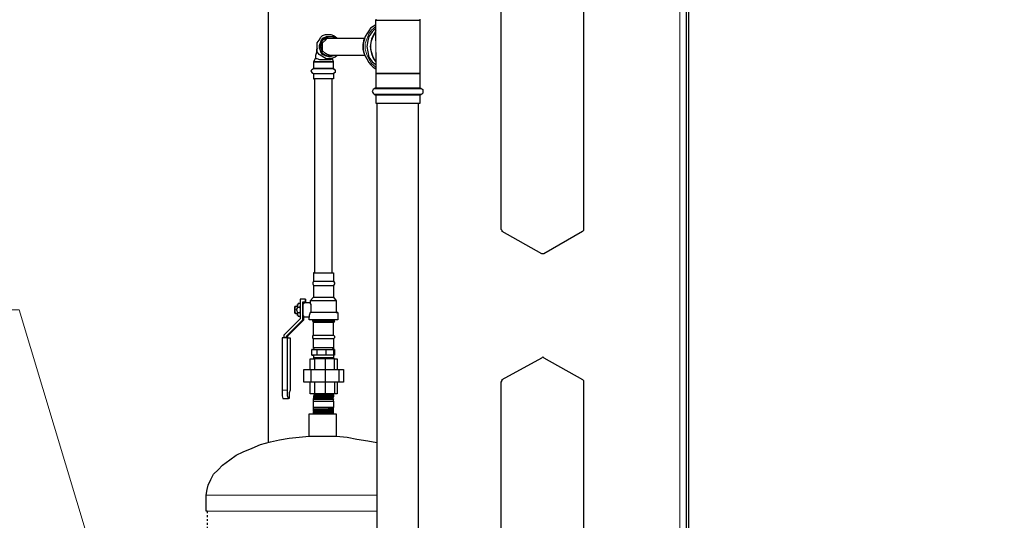
# Model space of a CAD drawing. Extents: x 0 to 459, y 0 to 292.
# Drawn here: x 252 to 303, y 83 to 109 of the extents above; entities that cross this region are included whole.
import ezdxf

# ---------------------------------------------------------------- set-up
doc = ezdxf.new("R2010")
doc.units = 0
doc.header["$LTSCALE"] = 0.22
doc.header["$MEASUREMENT"] = 0
doc.linetypes.add('PDF_IMPORT', pattern=[1, 0.8, -0.2])
doc.layers.get('0').update_dxf_attribs({"linetype": 'CONTINUOUS'})
doc.layers.get('Defpoints').update_dxf_attribs({"linetype": 'CONTINUOUS'})
doc.layers.add('Dimension (ANSI)', color=7, linetype='CONTINUOUS', lineweight=13)
doc.layers.add('PDF_Geometry', color=7, linetype='CONTINUOUS')
doc.styles.add('Dim Text', font='swiss.ttf')
doc.dimstyles.new('Default - Fraction (ANSI)', dxfattribs={"dimscale": 27, "dimtxt": 0.1, "dimasz": 0.075, "dimexe": 0.038, "dimexo": 0.038, "dimgap": 0.075, "dimtad": 0, "dimtih": 1, "dimtoh": 1, "dimrnd": 1e-08, "dimzin": 0, "dimdsep": 46, "dimtxsty": 'Dim Text', "dimblk": 'Filled-1', "dimcen": 0.09, "dimdle": 0.393701, "dimclrd": 256, "dimclre": 256, "dimclrt": 256, "dimadec": 0, "dimazin": 3, "dimtfac": 1.2, "dimtofl": 0, "dimtmove": 0, "dimatfit": 3, "dimldrblk": 'Filled-1', "dimfxl": 1, "dimtolj": 1, "dimtzin": 12, "dimlwd": -1, "dimlwe": -1, "dimarcsym": 0})

# ---------------------------------------------------------------- blocks, each defined once
blk = doc.blocks.new('Filled-1')
at = {"color": 0}
for p, q in [((0, 0), (-1, 0.167)), ((-1, 0.167), (-1, -0.167)), ((-1, 0), (0, 0)), ((-1, -0.167), (0, 0))]:
    blk.add_line(p, q, dxfattribs=at)
at = {"color": 0, "flags": 128}
blk.add_lwpolyline([(-1, -0.167), (0, 0), (-1, 0.167), (-1, -0.167)], dxfattribs=at)
at = {"color": 0}
blk.add_solid([(-1, -0.167), (0, 0), (-1, 0.167), (-1, -0.167)], dxfattribs=at)
blk = doc.blocks.new('*D3')
at = {"layer": 'Defpoints', "color": 0, "transparency": 16777216}
for p in [(293.974, 155.156), (318.302, 61.154), (376.839, 61.154)]:
    blk.add_point(p, dxfattribs=at)
at = {"layer": 'Dimension (ANSI)', "transparency": 16777216}
for p, q in [((295, 155.156), (377.865, 155.156)), ((376.839, 153.131), (376.839, 121.685)), ((376.839, 63.179), (376.839, 114.86)), ((319.328, 61.154), (377.865, 61.154))]:
    blk.add_line(p, q, dxfattribs=at)
at = {"layer": 'Dimension (ANSI)', "transparency": 16777216, "xscale": 2.02500008046627, "yscale": 2.02500008046627, "zscale": 2.02500008046627}
for p, rotation in [((376.839, 155.156), 90), ((376.839, 61.154), 270)]:
    blk.add_blockref('Filled-1', p, dxfattribs=dict(at, rotation=rotation))
at = {"layer": 'Dimension (ANSI)', "transparency": 16777216, "insert": (376.839, 118.273), "char_height": 2.7, "attachment_point": 5, "style": 'Dim Text'}
blk.add_mtext('\\A1;94.0', dxfattribs=at)

msp = doc.modelspace()

# ---------------------------------------------------------------- linework, layer by layer
at = {"layer": 'PDF_Geometry', "lineweight": 25}
for points in [[(288.149, 70.335), (287.729, 70.755), (287.356, 71.174), (287.03, 71.593), (286.751, 72.106), (286.564, 72.572), (286.378, 73.085), (286.284, 73.644), (286.284, 74.157), (286.284, 131.667)], [(284.047, 120.855), (285.818, 120.855), (285.958, 120.855), (286.051, 120.855), (286.098, 120.855), (286.145, 120.855), (286.145, 67.399)], [(264.567, 87.066), (264.567, 111.208), (264.567, 111.301), (264.66, 111.301), (264.706, 111.347), (264.846, 111.347), (264.986, 111.347), (265.172, 111.347), (265.452, 111.347), (265.778, 111.347), (266.151, 111.347), (266.571, 111.347), (267.037, 111.347), (267.596, 111.347), (268.155, 111.347), (268.808, 111.347), (269.46, 111.347), (270.159, 111.347)], [(270.113, 108.924), (270.113, 108.877), (270.159, 108.877), (270.252, 108.877), (270.392, 108.877), (270.579, 108.877), (270.858, 108.877), (271.091, 108.877), (271.371, 108.877), (271.651, 108.877), (271.93, 108.877), (272.117, 108.877), (272.256, 108.877), (272.35, 108.877), (272.396, 108.877), (272.396, 108.924)], [(270.113, 107.2), (270.113, 106.128), (270.113, 105.382), (270.206, 105.382), (270.346, 105.382), (270.532, 105.382), (270.718, 105.382), (270.998, 105.382), (271.231, 105.382), (271.511, 105.382), (271.744, 105.382), (271.977, 105.382), (272.163, 105.382), (272.303, 105.382), (272.396, 105.382), (272.396, 106.128), (272.396, 108.877)], [(270.113, 107.806), (270.113, 108.877)], [(270.113, 108.644), (269.973, 108.551), (269.833, 108.458), (269.74, 108.318), (269.647, 108.178), (269.553, 108.039), (269.507, 107.852), (269.46, 107.666), (269.46, 107.526), (269.46, 107.339), (269.507, 107.153), (269.46, 107.386), (269.46, 107.619), (269.507, 107.899)], [(270.113, 108.458), (269.926, 108.272), (269.74, 108.039), (269.693, 107.806), (269.647, 107.526), (269.693, 107.246), (269.74, 106.967), (269.926, 106.734), (270.113, 106.594)], [(267.083, 107.433), (267.083, 107.572), (267.083, 107.712), (267.176, 107.852), (267.27, 107.992), (267.363, 108.085), (267.503, 108.132), (267.689, 108.132), (267.782, 108.132), (267.922, 108.085), (268.015, 108.039), (268.109, 107.945)], [(267.782, 107.013), (267.736, 107.013), (267.549, 107.013), (267.363, 107.106), (267.27, 107.246), (267.223, 107.433), (267.223, 107.572), (267.27, 107.759), (267.363, 107.899), (267.549, 107.992), (267.736, 108.039), (267.782, 108.039)], [(268.015, 107.06), (267.876, 107.013), (267.689, 107.013), (267.503, 107.06), (267.363, 107.153), (267.316, 107.339), (267.27, 107.526), (267.316, 107.666), (267.363, 107.852), (267.503, 107.945), (267.689, 108.039), (267.876, 108.039), (268.015, 107.945)], [(269.553, 107.06), (267.782, 107.06), (267.596, 107.106), (267.503, 107.153), (267.363, 107.293), (267.363, 107.433), (267.363, 107.572), (267.363, 107.712), (267.503, 107.852), (267.596, 107.945), (267.782, 107.945), (269.553, 107.945)], [(270.113, 108.318), (269.973, 108.085), (269.88, 107.899), (269.833, 107.619), (269.833, 107.386), (269.88, 107.153), (269.973, 106.92), (270.113, 106.734), (269.973, 106.967), (269.88, 107.246), (269.833, 107.526), (269.88, 107.806), (269.973, 108.039), (270.113, 108.272)], [(268.109, 107.06), (268.015, 106.967), (267.876, 106.92), (267.736, 106.873), (267.549, 106.873), (267.409, 106.967), (267.316, 107.013), (267.176, 107.106), (267.083, 107.246), (267.083, 107.433), (267.037, 107.339), (267.037, 107.2), (266.99, 107.06), (266.99, 106.92), (266.897, 106.734), (266.897, 106.407), (266.897, 106.361), (266.804, 106.314), (266.757, 106.268), (266.804, 106.174), (266.897, 106.128), (266.897, 105.848), (266.943, 105.848), (266.943, 95.828), (266.897, 95.828), (266.897, 95.409), (266.85, 95.315), (266.85, 95.269), (266.897, 95.176), (266.897, 94.57), (266.71, 94.383), (266.71, 94.243), (266.757, 94.197), (266.757, 94.057), (266.757, 94.01), (266.757, 93.917), (266.757, 93.871), (266.757, 93.777)], [(267.922, 106.407), (267.922, 106.734), (267.876, 106.873), (267.829, 106.873), (267.782, 106.827), (267.736, 106.827), (267.643, 106.827), (267.596, 106.827), (267.503, 106.827), (267.409, 106.827), (267.316, 106.827), (267.223, 106.827), (267.083, 106.873), (267.037, 106.873), (266.99, 106.92)], [(269.507, 107.153), (269.553, 107.013), (269.647, 106.873), (269.74, 106.687), (269.833, 106.594), (269.973, 106.454), (270.113, 106.361)], [(266.897, 106.407), (266.943, 106.407), (267.037, 106.407), (267.176, 106.407), (267.316, 106.407), (267.503, 106.407), (267.643, 106.407), (267.782, 106.407), (267.876, 106.407), (267.922, 106.407), (267.922, 106.361), (268.015, 106.314), (268.015, 106.268), (268.015, 106.174), (267.922, 106.128), (267.922, 105.848), (267.876, 105.848), (267.782, 105.848), (267.643, 105.848), (267.503, 105.848), (267.316, 105.848), (267.176, 105.848), (267.037, 105.848), (266.943, 105.848)], [(266.897, 106.128), (266.943, 106.128), (267.037, 106.128), (267.176, 106.128), (267.316, 106.128), (267.503, 106.128), (267.643, 106.128), (267.782, 106.128), (267.876, 106.128), (267.922, 106.128)], [(267.829, 105.848), (267.829, 95.828)], [(270.113, 105.382), (270.019, 105.335), (269.973, 105.289), (269.926, 105.196), (269.973, 105.102), (270.019, 105.056), (270.113, 105.009)], [(272.396, 105.382), (272.489, 105.335), (272.536, 105.289), (272.536, 105.196), (272.536, 105.102), (272.489, 105.056), (272.396, 105.009)], [(272.303, 104.59), (272.396, 104.59), (272.396, 105.009), (272.303, 105.009), (272.163, 105.009), (271.977, 105.009), (271.744, 105.009), (271.511, 105.009), (271.231, 105.009), (270.998, 105.009), (270.718, 105.009), (270.532, 105.009), (270.346, 105.009), (270.206, 105.009), (270.113, 105.009), (270.113, 104.59), (270.206, 104.59), (270.346, 104.59), (270.532, 104.59), (270.718, 104.59), (270.998, 104.59), (271.231, 104.59), (271.511, 104.59), (271.744, 104.59), (271.977, 104.59), (272.163, 104.59), (272.303, 104.59), (272.303, 68.564)], [(270.159, 104.59), (270.159, 68.564)], [(266.943, 95.828), (267.037, 95.828), (267.176, 95.828), (267.316, 95.828), (267.503, 95.828), (267.643, 95.828), (267.782, 95.828), (267.876, 95.828), (267.922, 95.828), (267.922, 95.409), (267.969, 95.315), (267.969, 95.269), (267.922, 95.176), (267.922, 94.57), (268.062, 94.383), (268.062, 93.777), (268.155, 93.777), (268.155, 93.405), (268.109, 93.405), (268.015, 93.405), (267.876, 93.405), (267.689, 93.405), (267.503, 93.405), (267.316, 93.405), (267.083, 93.405), (266.943, 93.405), (266.804, 93.405), (266.71, 93.405), (266.664, 93.405), (266.664, 93.544), (266.384, 93.544)], [(266.897, 95.409), (266.943, 95.409), (267.037, 95.409), (267.176, 95.409), (267.316, 95.409), (267.503, 95.409), (267.643, 95.409), (267.782, 95.409), (267.876, 95.409), (267.922, 95.409)], [(266.897, 95.176), (266.943, 95.176), (267.037, 95.176), (267.176, 95.176), (267.316, 95.176), (267.503, 95.176), (267.643, 95.176), (267.782, 95.176), (267.876, 95.176), (267.922, 95.176)], [(266.477, 94.476), (266.198, 94.476), (266.198, 93.451), (265.359, 92.612), (265.359, 92.472)], [(265.965, 94.104), (266.058, 94.104)], [(266.198, 94.243), (266.105, 94.243), (266.058, 94.15), (266.058, 94.057), (266.011, 93.917), (266.058, 93.777), (266.198, 93.777), (266.198, 93.824)], [(266.058, 93.638), (266.058, 93.684), (266.058, 93.731), (266.058, 93.824), (266.011, 93.917), (266.058, 94.01), (266.058, 94.104), (266.058, 94.15), (266.058, 94.197)], [(266.058, 94.057), (266.198, 94.057), (266.198, 94.104)], [(266.384, 93.405), (266.384, 93.544), (266.384, 93.591), (266.338, 93.638), (266.338, 93.731), (266.338, 93.824), (266.338, 93.964), (266.338, 94.104), (266.338, 94.197), (266.338, 94.337), (266.477, 94.337)], [(266.338, 93.405), (266.338, 94.337)], [(266.71, 94.29), (266.384, 94.29), (266.384, 94.243), (266.338, 94.197), (266.338, 94.057), (266.338, 93.917), (266.338, 93.777), (266.338, 93.638)], [(268.062, 94.383), (267.969, 94.383), (267.876, 94.383), (267.689, 94.383), (267.503, 94.383), (267.316, 94.383), (267.13, 94.383), (266.943, 94.383), (266.804, 94.383), (266.757, 94.383), (266.71, 94.383)], [(266.897, 94.57), (266.943, 94.57), (267.037, 94.57), (267.176, 94.57), (267.316, 94.57), (267.503, 94.57), (267.643, 94.57), (267.782, 94.57), (267.876, 94.57), (267.922, 94.57)], [(265.965, 93.731), (266.058, 93.731)], [(266.058, 93.777), (266.058, 93.684), (266.105, 93.591), (266.198, 93.591)], [(266.198, 94.01), (266.198, 94.057)], [(266.198, 93.731), (266.198, 93.777)], [(268.155, 93.777), (268.109, 93.777), (268.015, 93.777), (267.876, 93.777), (267.736, 93.777), (267.503, 93.777), (267.316, 93.777), (267.13, 93.777), (266.943, 93.777), (266.804, 93.777), (266.71, 93.777), (266.664, 93.638), (266.664, 93.544)], [(268.062, 93.777), (267.969, 93.777), (267.829, 93.777), (267.643, 93.777), (267.456, 93.777), (267.223, 93.777), (267.037, 93.777), (266.897, 93.777), (266.757, 93.777), (266.71, 93.777)], [(265.545, 92.566), (266.384, 93.405), (266.338, 93.405), (265.499, 92.566)], [(266.897, 92.612), (266.943, 92.612), (267.037, 92.612), (267.176, 92.612), (267.316, 92.612), (267.503, 92.612), (267.643, 92.612), (267.782, 92.612), (267.876, 92.612), (267.922, 92.612), (267.969, 92.566), (267.969, 92.472), (267.922, 92.426), (267.922, 91.96), (267.876, 91.96), (267.782, 91.96), (267.643, 91.96), (267.503, 91.96), (267.316, 91.96), (267.176, 91.96), (267.037, 91.96), (266.943, 91.96), (266.897, 91.96), (266.897, 92.426), (266.85, 92.472), (266.85, 92.566), (266.897, 92.612), (266.897, 93.265), (266.85, 93.358), (266.85, 93.405)], [(266.85, 93.358), (266.897, 93.358), (266.943, 93.358), (267.083, 93.358), (267.223, 93.358), (267.409, 93.358), (267.596, 93.358), (267.736, 93.358), (267.876, 93.358), (267.922, 93.358), (267.969, 93.358), (267.922, 93.265)], [(267.922, 92.612), (267.922, 93.265), (267.876, 93.265), (267.782, 93.265), (267.643, 93.265), (267.503, 93.265), (267.316, 93.265), (267.176, 93.265), (267.037, 93.265), (266.943, 93.265), (266.897, 93.265)], [(267.969, 93.358), (267.969, 93.405)], [(265.499, 92.472), (265.499, 92.566), (265.545, 92.566), (265.545, 92.472), (265.685, 92.472), (265.685, 89.769), (265.639, 89.63), (265.639, 89.49), (265.639, 89.35), (265.592, 89.35), (265.545, 89.49), (265.545, 89.63), (265.545, 89.769), (265.545, 92.472), (265.266, 92.472), (265.266, 89.769), (265.266, 89.63), (265.266, 89.49), (265.312, 89.35), (265.359, 89.35), (265.592, 89.35)], [(267.922, 92.426), (267.876, 92.426), (267.782, 92.426), (267.643, 92.426), (267.503, 92.426), (267.316, 92.426), (267.176, 92.426), (267.037, 92.426), (266.943, 92.426), (266.897, 92.426)], [(267.969, 91.867), (267.829, 91.96), (267.782, 91.96), (267.736, 91.96), (267.643, 91.96), (267.456, 91.96), (267.316, 91.96), (267.176, 91.96), (267.083, 91.96), (266.99, 91.96), (266.943, 91.96), (266.85, 91.867), (266.804, 91.867), (266.943, 91.867), (267.083, 91.867), (267.316, 91.867), (267.549, 91.867), (267.736, 91.867), (267.922, 91.867), (267.969, 91.867), (267.969, 91.587), (267.922, 91.587), (267.876, 91.587), (267.782, 91.587), (267.643, 91.587), (267.503, 91.587), (267.316, 91.587), (267.13, 91.587), (266.99, 91.587), (266.897, 91.587), (266.897, 91.447)], [(267.922, 91.867), (267.922, 91.587), (267.736, 91.587), (267.549, 91.587), (267.316, 91.587), (267.083, 91.587), (266.943, 91.587), (266.804, 91.587), (266.85, 91.587), (266.897, 91.587)], [(266.804, 91.587), (266.804, 91.867)], [(267.083, 91.587), (267.083, 91.867)], [(267.549, 91.587), (267.549, 91.867)], [(267.969, 91.587), (267.922, 91.587), (267.922, 91.447)], [(266.757, 90.841), (266.757, 90.189), (266.384, 90.189), (266.384, 90.841), (266.757, 90.841), (267.503, 90.841), (267.503, 91.401), (266.943, 91.401)], [(266.71, 90.841), (266.71, 91.401), (266.943, 91.401), (266.943, 90.841)], [(267.922, 91.401), (267.922, 91.447), (267.876, 91.447), (267.782, 91.447), (267.643, 91.447), (267.503, 91.447), (267.316, 91.447), (267.13, 91.447), (266.99, 91.447), (266.897, 91.447), (266.897, 91.401)], [(267.969, 90.841), (267.969, 91.401), (267.503, 91.401)], [(267.969, 91.401), (268.109, 91.401), (268.109, 90.841)], [(268.202, 90.841), (268.435, 90.841), (268.435, 90.189), (268.202, 90.189)], [(266.943, 90.189), (266.943, 89.583), (266.71, 89.583), (266.71, 90.189)], [(267.969, 90.189), (267.969, 89.583), (267.503, 89.583), (267.503, 90.189), (266.757, 90.189)], [(268.109, 90.189), (268.109, 89.583), (267.969, 89.583)], [(267.643, 89.583), (267.503, 89.536), (267.409, 89.536), (267.27, 89.536), (267.176, 89.536), (267.083, 89.536), (266.99, 89.536), (266.943, 89.536), (267.037, 89.536), (267.176, 89.536), (267.363, 89.536), (267.503, 89.536), (267.643, 89.536), (267.782, 89.536), (267.876, 89.583), (267.922, 89.536), (267.876, 89.536), (267.829, 89.49), (267.782, 89.49), (267.689, 89.49), (267.596, 89.49), (267.503, 89.49), (267.409, 89.49), (267.316, 89.49), (267.223, 89.49), (267.13, 89.49), (267.037, 89.49), (266.943, 89.49), (266.897, 89.49), (266.943, 89.49), (267.037, 89.49), (267.083, 89.49), (267.176, 89.49), (267.316, 89.49), (267.363, 89.49), (267.503, 89.49), (267.596, 89.49), (267.689, 89.49), (267.782, 89.49), (267.829, 89.49), (267.876, 89.49), (267.922, 89.49), (267.876, 89.49), (267.829, 89.49), (267.782, 89.49), (267.736, 89.49), (267.643, 89.49), (267.596, 89.49), (267.503, 89.49), (267.363, 89.49), (267.316, 89.49), (267.223, 89.49), (267.13, 89.49), (267.083, 89.443), (267.037, 89.443), (266.943, 89.443), (267.037, 89.443), (267.083, 89.443), (267.176, 89.443), (267.223, 89.443), (267.316, 89.443), (267.409, 89.443), (267.503, 89.49), (267.596, 89.49), (267.643, 89.49), (267.736, 89.49), (267.782, 89.49), (267.829, 89.49), (267.876, 89.49), (267.922, 89.443), (267.876, 89.443), (267.922, 89.397), (267.876, 89.35), (267.782, 89.35), (267.829, 89.35), (267.876, 89.35), (267.922, 89.35), (267.876, 89.35), (267.782, 89.35), (267.876, 89.35), (267.782, 89.35)], [(266.897, 89.583), (266.943, 89.536), (266.943, 89.49), (266.897, 89.49), (266.943, 89.443), (266.897, 89.443), (266.943, 89.397)], [(267.503, 89.583), (266.943, 89.583)], [(266.943, 89.49), (266.943, 89.536)], [(267.876, 88.744), (267.829, 88.744), (267.782, 88.697), (267.736, 88.697), (267.643, 88.697), (267.596, 88.697), (267.503, 88.697), (267.363, 88.697), (267.316, 88.697), (267.223, 88.697), (267.13, 88.697), (267.083, 88.697), (267.037, 88.697), (266.943, 88.697), (266.943, 88.651), (267.037, 88.651), (267.083, 88.651), (267.176, 88.697), (267.223, 88.697), (267.316, 88.697), (267.409, 88.697), (267.503, 88.697), (267.596, 88.697), (267.643, 88.697), (267.736, 88.697), (267.782, 88.697), (267.829, 88.697), (267.876, 88.697), (267.876, 88.744), (267.922, 88.744), (267.876, 88.791), (267.922, 88.837), (267.876, 88.837), (267.829, 88.837), (267.782, 88.837), (267.689, 88.837), (267.596, 88.791), (267.503, 88.791), (267.409, 88.791), (267.316, 88.791), (267.223, 88.791), (267.13, 88.791), (267.083, 88.791), (266.99, 88.791), (266.943, 88.791), (266.897, 88.791), (266.943, 88.791), (267.037, 88.791), (267.083, 88.791), (267.176, 88.791), (267.316, 88.791), (267.363, 88.791), (267.503, 88.791), (267.596, 88.791), (267.689, 88.791), (267.782, 88.791), (267.829, 88.791), (267.876, 88.791), (267.922, 88.791), (267.876, 88.791), (267.782, 88.791), (267.643, 88.791), (267.503, 88.791), (267.316, 88.791), (267.13, 88.791), (266.99, 88.791), (266.897, 88.791), (266.897, 88.884), (266.897, 89.21), (266.897, 89.303), (266.897, 89.35), (266.943, 89.35), (266.943, 89.397), (267.037, 89.397), (267.083, 89.397), (267.176, 89.397), (267.223, 89.397), (267.316, 89.397), (267.409, 89.397), (267.503, 89.397), (267.596, 89.397), (267.643, 89.397), (267.736, 89.443), (267.782, 89.443), (267.829, 89.443), (267.876, 89.443), (267.876, 89.397), (267.829, 89.397), (267.782, 89.397), (267.736, 89.397), (267.643, 89.397), (267.596, 89.397), (267.503, 89.397), (267.363, 89.397), (267.316, 89.397), (267.223, 89.397), (267.13, 89.397), (267.083, 89.397), (267.037, 89.397), (266.943, 89.35), (267.037, 89.35), (266.943, 89.35), (266.897, 89.35), (266.943, 89.35)], [(267.922, 89.21), (267.922, 89.303), (267.876, 89.303), (267.829, 89.303), (267.736, 89.303), (267.643, 89.303), (267.503, 89.303), (267.409, 89.303), (267.316, 89.303), (267.176, 89.303), (267.037, 89.303), (266.943, 89.303), (266.897, 89.303), (266.943, 89.303), (266.897, 89.303), (266.99, 89.303), (267.083, 89.303), (267.037, 89.303), (266.943, 89.303), (267.037, 89.303), (267.13, 89.35), (267.223, 89.35), (267.316, 89.35), (267.176, 89.35), (267.083, 89.35), (267.037, 89.35), (267.13, 89.35), (267.27, 89.35), (267.409, 89.35), (267.503, 89.35), (267.363, 89.35), (267.316, 89.35), (267.409, 89.35), (267.596, 89.35), (267.736, 89.35), (267.782, 89.35), (267.736, 89.35), (267.782, 89.35), (267.689, 89.35), (267.596, 89.35), (267.736, 89.35), (267.643, 89.303), (267.596, 89.303), (267.736, 89.303), (267.829, 89.303), (267.876, 89.303), (267.922, 89.303), (267.829, 89.303), (267.736, 89.303), (267.596, 89.303), (267.456, 89.303), (267.27, 89.303), (267.13, 89.303), (266.99, 89.303), (266.943, 89.303)], [(266.897, 89.21), (266.99, 89.21), (267.13, 89.21), (267.316, 89.21), (267.503, 89.21), (267.643, 89.21), (267.782, 89.21), (267.876, 89.21), (267.922, 89.21), (267.922, 88.884)], [(267.316, 89.303), (267.176, 89.303), (267.083, 89.303)], [(267.876, 89.35), (267.922, 89.303)], [(266.664, 87.393), (266.664, 88.558), (266.71, 88.558), (266.804, 88.558), (266.943, 88.558), (267.083, 88.558), (267.27, 88.558), (267.456, 88.558), (267.643, 88.558), (267.829, 88.558), (267.922, 88.558), (268.015, 88.558), (268.062, 88.558), (268.062, 87.393)], [(267.876, 88.791), (267.922, 88.791), (267.922, 88.837), (267.922, 88.884), (267.876, 88.884), (267.782, 88.884), (267.643, 88.884), (267.503, 88.884), (267.316, 88.884), (267.13, 88.884), (266.99, 88.884), (266.897, 88.884)], [(267.037, 88.744), (266.943, 88.744), (266.897, 88.744), (266.943, 88.744), (266.897, 88.791)], [(266.897, 88.558), (266.943, 88.604), (266.897, 88.651), (266.943, 88.651), (266.897, 88.697), (266.897, 88.744), (266.943, 88.744), (267.037, 88.744), (266.943, 88.744), (267.037, 88.744), (267.083, 88.744), (267.176, 88.744), (267.223, 88.744), (267.316, 88.744), (267.409, 88.744)], [(267.643, 88.558), (267.736, 88.558), (267.782, 88.558), (267.876, 88.558), (267.829, 88.558), (267.736, 88.558), (267.689, 88.558), (267.596, 88.558), (267.456, 88.558), (267.363, 88.558), (267.27, 88.558)], [(267.876, 88.697), (267.922, 88.651)], [(267.876, 88.651), (267.922, 88.604)], [(267.922, 88.651), (267.876, 88.651)], [(267.922, 88.604), (267.876, 88.558)], [(261.397, 83.524), (261.351, 83.524), (261.351, 84.363), (261.397, 84.643), (261.444, 84.876), (261.584, 85.156), (261.724, 85.435), (261.957, 85.668), (262.19, 85.901), (262.563, 86.181), (262.889, 86.414), (263.262, 86.6), (263.728, 86.787), (264.147, 86.973), (264.66, 87.113), (265.126, 87.206), (265.639, 87.299), (266.151, 87.346), (266.664, 87.393), (266.757, 87.393), (266.897, 87.393), (267.037, 87.393), (267.176, 87.393), (267.363, 87.393), (267.549, 87.393), (267.736, 87.393), (267.876, 87.393), (268.015, 87.393), (268.062, 87.393), (268.621, 87.346), (269.134, 87.253), (269.693, 87.16), (270.159, 87.066)]]:
    msp.add_lwpolyline(points, dxfattribs=at)
at = {"layer": 'PDF_Geometry', "lineweight": 18}
for points in [[(285.818, 67.399), (285.818, 120.855), (285.818, 120.995)], [(270.113, 108.551), (269.88, 108.365), (269.74, 108.178), (269.647, 107.899), (269.553, 107.666), (269.553, 107.386), (269.647, 107.106), (269.74, 106.873), (269.88, 106.64), (270.113, 106.454)], [(267.876, 107.013), (267.736, 106.967), (267.549, 107.013), (267.363, 107.106), (267.27, 107.246), (267.176, 107.433), (267.176, 107.572), (267.27, 107.806), (267.363, 107.945), (267.549, 108.039), (267.736, 108.039), (267.876, 108.039)], [(270.113, 107.992), (270.113, 107.806), (270.113, 107.666), (270.113, 107.526), (270.113, 107.2)], [(270.113, 107.806), (270.113, 107.666), (270.113, 107.526), (270.113, 107.246), (270.113, 107.013)], [(266.897, 106.361), (266.99, 106.361), (267.13, 106.361), (267.316, 106.361), (267.503, 106.361), (267.643, 106.361), (267.782, 106.361), (267.922, 106.361)], [(266.897, 106.128), (266.99, 106.128), (267.13, 106.128), (267.316, 106.128), (267.503, 106.128), (267.643, 106.128), (267.782, 106.128), (267.922, 106.128)], [(270.019, 105.335), (270.113, 105.335), (270.299, 105.335), (270.485, 105.335), (270.718, 105.335), (270.951, 105.335), (271.231, 105.335), (271.511, 105.335), (271.79, 105.335), (272.023, 105.335), (272.21, 105.335), (272.35, 105.335), (272.489, 105.335)], [(270.019, 105.056), (270.113, 105.056), (270.299, 105.056), (270.485, 105.056), (270.718, 105.056), (270.951, 105.056), (271.231, 105.056), (271.511, 105.056), (271.79, 105.056), (272.023, 105.056), (272.21, 105.056), (272.35, 105.056), (272.489, 105.056)], [(265.266, 89.769), (265.545, 89.769)], [(268.062, 88.558), (268.062, 87.393), (268.621, 87.346), (269.134, 87.253), (269.693, 87.16), (270.159, 87.066)], [(270.159, 84.363), (269.647, 84.363), (269.134, 84.363), (268.528, 84.363), (267.969, 84.363), (267.363, 84.363), (266.757, 84.363), (266.105, 84.363), (265.499, 84.363), (264.939, 84.363), (264.38, 84.363), (263.868, 84.363), (263.355, 84.363), (262.889, 84.363), (262.516, 84.363), (262.19, 84.363), (261.91, 84.363), (261.677, 84.363), (261.491, 84.363), (261.444, 84.363), (261.351, 84.363)], [(261.397, 83.524), (261.444, 83.524), (261.491, 83.524), (261.677, 83.524), (261.91, 83.524), (262.19, 83.524), (262.516, 83.524), (262.935, 83.524), (263.355, 83.524), (263.868, 83.524), (264.38, 83.524), (264.939, 83.524), (265.499, 83.524), (266.105, 83.524), (266.757, 83.524), (267.363, 83.524), (267.969, 83.524), (268.528, 83.524), (269.134, 83.524), (269.647, 83.524), (270.159, 83.524), (269.647, 83.524), (269.134, 83.524), (268.528, 83.524), (267.969, 83.524), (267.363, 83.524), (266.757, 83.524), (266.105, 83.524), (265.499, 83.524), (264.939, 83.524), (264.38, 83.524), (263.868, 83.524), (263.355, 83.524), (262.889, 83.524), (262.516, 83.524), (262.19, 83.524), (261.91, 83.524), (261.677, 83.524), (261.491, 83.524), (261.444, 83.524), (261.351, 83.524)]]:
    msp.add_lwpolyline(points, dxfattribs=at)
at = {"layer": 'PDF_Geometry', "lineweight": 25}
for points in [[(280.832, 98.065), (280.832, 98.018), (280.785, 97.972), (278.781, 96.807), (278.734, 96.807), (278.688, 96.807), (276.637, 97.972), (276.637, 98.018), (276.591, 98.065), (276.591, 117.546), (276.637, 117.639), (276.637, 117.686), (278.688, 118.851), (278.734, 118.851), (278.781, 118.851), (280.785, 117.686), (280.832, 117.639), (280.832, 117.546)], [(266.897, 106.734), (266.943, 106.734), (267.037, 106.734), (267.176, 106.734), (267.316, 106.734), (267.503, 106.734), (267.643, 106.734), (267.782, 106.734), (267.876, 106.734), (267.922, 106.734), (267.876, 106.734), (267.782, 106.734), (267.643, 106.734), (267.503, 106.734), (267.316, 106.734), (267.176, 106.734), (267.037, 106.734), (266.943, 106.734)], [(272.396, 106.128), (272.303, 106.128), (272.163, 106.128), (271.977, 106.128), (271.744, 106.128), (271.511, 106.128), (271.231, 106.128), (270.998, 106.128), (270.718, 106.128), (270.532, 106.128), (270.346, 106.128), (270.206, 106.128), (270.113, 106.128), (270.159, 106.128), (270.252, 106.128), (270.392, 106.128), (270.579, 106.128), (270.858, 106.128), (271.091, 106.128), (271.371, 106.128), (271.651, 106.128), (271.93, 106.128), (272.117, 106.128), (272.256, 106.128), (272.35, 106.128)], [(265.918, 93.824), (265.918, 93.917), (265.918, 94.01), (265.918, 94.057), (265.965, 94.104), (265.918, 94.057), (265.918, 93.964), (265.918, 93.871), (265.918, 93.777)], [(266.477, 94.337), (266.477, 94.476)], [(265.965, 93.731), (265.918, 93.777)], [(276.591, 70.708), (276.591, 90.189), (276.637, 90.282), (276.637, 90.329), (278.688, 91.447), (278.734, 91.494), (278.781, 91.447), (280.785, 90.329), (280.832, 90.282), (280.832, 90.189), (280.832, 70.708), (280.832, 70.615), (280.785, 70.615), (278.781, 69.45), (278.734, 69.45), (278.688, 69.45), (276.637, 70.615)], [(268.202, 90.841), (268.202, 90.189), (267.503, 90.189), (267.503, 90.841)], [(267.922, 89.443), (267.876, 89.443), (267.829, 89.443), (267.782, 89.443), (267.689, 89.443), (267.596, 89.443), (267.503, 89.443), (267.409, 89.443), (267.316, 89.443), (267.223, 89.443), (267.13, 89.443), (267.037, 89.443), (266.943, 89.443), (266.897, 89.443), (266.943, 89.443), (267.037, 89.443), (267.083, 89.443), (267.176, 89.443), (267.316, 89.443), (267.363, 89.443), (267.503, 89.443), (267.596, 89.443), (267.689, 89.443), (267.782, 89.443), (267.829, 89.443), (267.876, 89.443)], [(267.596, 89.303), (267.456, 89.303), (267.316, 89.303), (267.223, 89.303), (267.083, 89.303), (267.176, 89.303), (267.27, 89.303), (267.363, 89.303), (267.456, 89.303)], [(267.596, 89.35), (267.503, 89.35)], [(266.897, 88.651), (266.943, 88.651), (267.037, 88.651), (267.083, 88.651), (267.176, 88.651), (267.316, 88.651), (267.363, 88.651), (267.503, 88.651), (267.596, 88.651), (267.689, 88.651), (267.782, 88.651), (267.829, 88.651), (267.876, 88.651), (267.922, 88.651), (267.876, 88.651), (267.782, 88.651), (267.689, 88.651), (267.596, 88.651), (267.503, 88.651), (267.409, 88.651), (267.316, 88.651), (267.223, 88.651), (267.13, 88.651), (267.037, 88.651), (266.943, 88.651)], [(266.897, 88.558), (266.943, 88.558), (267.037, 88.558), (267.083, 88.558), (267.176, 88.558), (267.316, 88.558), (267.363, 88.558), (267.503, 88.558), (267.596, 88.558), (267.689, 88.558), (267.782, 88.558), (267.829, 88.558), (267.876, 88.558), (267.922, 88.558), (267.922, 88.604), (267.876, 88.604), (267.829, 88.604), (267.782, 88.604), (267.689, 88.604), (267.596, 88.558), (267.503, 88.558), (267.409, 88.558), (267.316, 88.558), (267.223, 88.558), (267.13, 88.558), (267.037, 88.558), (266.943, 88.558)], [(267.876, 88.651), (267.829, 88.651), (267.782, 88.651), (267.736, 88.651), (267.643, 88.651), (267.596, 88.651), (267.503, 88.651), (267.363, 88.604), (267.316, 88.604), (267.223, 88.604), (267.13, 88.604), (267.083, 88.604), (267.037, 88.604), (266.943, 88.604), (267.037, 88.604), (267.083, 88.604), (267.176, 88.604), (267.223, 88.604), (267.316, 88.604), (267.409, 88.604), (267.503, 88.604), (267.596, 88.604), (267.643, 88.604), (267.736, 88.651), (267.782, 88.651), (267.829, 88.651)], [(267.037, 88.744), (267.13, 88.744), (267.223, 88.744), (267.316, 88.744), (267.409, 88.744), (267.503, 88.744), (267.596, 88.744), (267.643, 88.744), (267.736, 88.791), (267.782, 88.791), (267.876, 88.791), (267.782, 88.791), (267.689, 88.791), (267.596, 88.791), (267.456, 88.791), (267.27, 88.791), (267.176, 88.744)], [(267.037, 88.744), (267.083, 88.744), (267.176, 88.744), (267.316, 88.744), (267.363, 88.744), (267.503, 88.744), (267.596, 88.744), (267.689, 88.744), (267.782, 88.744), (267.829, 88.744), (267.876, 88.744), (267.922, 88.744), (267.876, 88.744), (267.782, 88.744), (267.736, 88.744), (267.596, 88.744), (267.503, 88.744), (267.409, 88.744), (267.316, 88.744), (267.223, 88.744), (267.13, 88.744)]]:
    msp.add_lwpolyline(points, close=True, dxfattribs=at)
at = {"layer": 'PDF_Geometry', "lineweight": 13}
msp.add_lwpolyline([(249.167, 93.917), (251.684, 93.917), (258.275, 72.013), (259.114, 70.056), (257.949, 71.873), (259.114, 70.056), (258.555, 72.153), (259.114, 70.056)], dxfattribs=at)
at = {"layer": 'PDF_Geometry', "linetype": 'PDF_IMPORT', "lineweight": 25, "ltscale": 0.001667}
for points in [[(267.922, 89.536), (267.922, 89.303)], [(266.897, 88.558), (266.897, 88.791)]]:
    msp.add_lwpolyline(points, dxfattribs=at)
at = {"layer": 'PDF_Geometry', "linetype": 'PDF_IMPORT', "lineweight": 25}
for points in [[(266.897, 89.49), (266.897, 89.303)], [(267.922, 88.604), (267.922, 88.791)]]:
    msp.add_lwpolyline(points, dxfattribs=at)
at = {"layer": 'PDF_Geometry', "linetype": 'PDF_IMPORT', "lineweight": 25, "ltscale": 0.098333}
msp.add_lwpolyline([(261.397, 83.524), (261.397, 72.665)], dxfattribs=at)

# ---------------------------------------------------------------- dimensions: what is measured, and where the dimension line sits
at = {"layer": 'Dimension (ANSI)'}
dim = msp.add_linear_dim(base=(376.839, 61.154), p1=(293.974, 155.156), p2=(318.302, 61.154), angle=90, dimstyle='Default - Fraction (ANSI)', override={"dimdec": 1, "dimatfit": 1}, dxfattribs=at)
dim.commit()
dim.dimension.update_dxf_attribs({"geometry": '*D3', "text_midpoint": (376.839, 118.273), "dimtype": 160})

doc.saveas('drawing.dxf')
